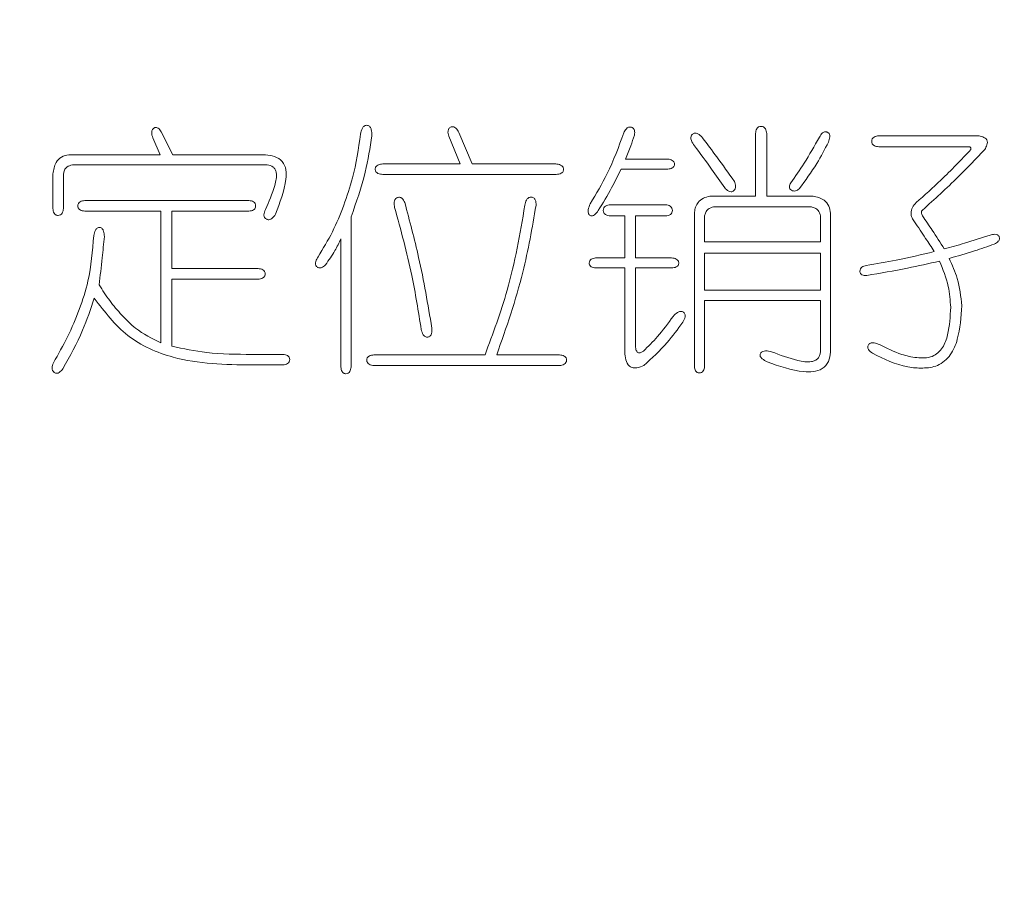
# Model space of a CAD drawing. Units: millimetres. Extents: x 0 to 672, y -1 to 558.
# Drawn here: x 237 to 239, y 152 to 153 of the extents above; entities that cross this region are included whole.
import ezdxf

# ---------------------------------------------------------------- set-up
doc = ezdxf.new("R2010")
doc.units = ezdxf.units.MM
doc.layers.add('图框', color=179, linetype='Continuous')
doc.styles.add('SLDTEXTSTYLE1', font='TXT', dxfattribs={"width": 0.7})
doc.dimstyles.new('SLDDIMSTYLE1', dxfattribs={"dimtxt": 4, "dimasz": 3, "dimexe": 0, "dimexo": 0.0625, "dimgap": 1, "dimtad": 2, "dimlfac": 2.5, "dimrnd": 1e-09, "dimzin": 12, "dimdsep": 46, "dimtxsty": 'SLDTEXTSTYLE1', "dimsah": 1, "dimcen": 0.09, "dimadec": 0, "dimazin": 3, "dimtfac": 1, "dimtmove": 0, "dimatfit": 0, "dimfxl": 0, "dimfrac": 2, "dimtolj": 1, "dimtzin": 12, "dimarcsym": 0})

# ---------------------------------------------------------------- blocks, each defined once
blk = doc.blocks.new('_D_11')
at = {"layer": '图框'}
for p, q in [((239.2101, 189.4129), (239.2101, 100.8882)), ((242.0969, 124.334), (242.0969, 100.8882)), ((239.2101, 103.8882), (220.9045, 103.8882)), ((239.2101, 103.8882), (242.0969, 103.8882)), ((242.0969, 103.8882), (247.0969, 103.8882))]:
    blk.add_line(p, q, dxfattribs=at)
for centre, start, end in [((226.8176, 106.5327), 153.43495, 206.56505), ((224.9454, 106.5327), 333.43495, 26.56505)]:
    blk.add_arc(centre, 5.9132, start, end, dxfattribs=at)
for points in [[(239.2101, 103.8882), (236.2101, 104.3962), (236.2101, 103.3802)], [(242.0969, 103.8882), (245.0969, 103.3802), (245.0969, 104.3962)]]:
    blk.add_solid(points, dxfattribs=at)
at = {"layer": '图框', "insert": (221.5288, 109.0445), "char_height": 4, "attachment_point": 1, "style": 'SLDTEXTSTYLE1'}
blk.add_mtext('7.22', dxfattribs=at)

msp = doc.modelspace()

# ---------------------------------------------------------------- linework, layer by layer
at = {"color": 7, "linetype": 'Continuous', "lineweight": 15}
for p, q in [((236.84099, 152.99353), (236.81762, 153.03925)), ((237.43906, 152.97551), (237.41254, 153.03815)), ((238.00534, 153.03602), (238.00534, 152.91066)), ((238.02761, 152.91066), (238.02761, 153.03602)), ((236.80062, 153.02753), (236.81549, 152.99353)), ((237.39232, 153.03075), (237.41467, 152.97551)), ((238.44941, 153.03177), (238.25181, 153.03177)), ((238.25181, 153.0095), (238.43241, 153.0095)), ((236.81549, 152.99353), (236.63277, 152.99353)), ((237.02584, 152.99353), (236.84099, 152.99353)), ((237.41467, 152.97551), (237.26059, 152.97551)), ((237.60589, 152.97551), (237.43906, 152.97551)), ((237.83001, 152.98503), (237.74502, 152.98503)), ((236.64016, 152.97338), (237.02899, 152.97338)), ((237.73653, 152.96488), (237.83001, 152.96488)), ((236.6009, 152.95528), (236.6009, 152.88627)), ((236.62214, 152.88627), (236.62214, 152.95528)), ((237.26059, 152.95426), (237.60692, 152.95426)), ((236.99287, 152.90217), (236.66464, 152.90217)), ((238.00534, 152.91066), (237.91398, 152.91066)), ((238.12008, 152.91066), (238.02761, 152.91066)), ((236.66464, 152.88092), (236.81652, 152.88092)), ((236.81652, 152.88092), (236.81652, 152.61745)), ((236.83887, 152.76618), (236.83887, 152.88092)), ((236.83887, 152.88092), (236.99287, 152.88092)), ((237.82576, 152.89367), (237.71528, 152.89367)), ((237.88313, 152.87879), (237.88313, 152.57016)), ((237.92138, 152.88942), (238.11685, 152.88942)), ((237.19684, 152.56913), (237.19684, 152.86927)), ((237.71528, 152.8714), (237.744, 152.8714)), ((237.744, 152.8714), (237.744, 152.78743)), ((237.76525, 152.78743), (237.76525, 152.8714)), ((237.76525, 152.8714), (237.82576, 152.8714)), ((237.90336, 152.8193), (237.90336, 152.8714)), ((238.13495, 152.8714), (238.13495, 152.8193)), ((238.1551, 152.59888), (238.1551, 152.87667)), ((237.1767, 152.82568), (237.1767, 152.56913)), ((238.13495, 152.8193), (237.90336, 152.8193)), ((237.744, 152.78743), (237.68553, 152.78743)), ((237.83749, 152.78743), (237.76525, 152.78743)), ((237.90336, 152.79703), (238.13495, 152.79703)), ((237.90336, 152.72267), (237.90336, 152.79703)), ((238.13495, 152.79703), (238.13495, 152.72267)), ((237.01097, 152.76618), (236.83887, 152.76618)), ((237.68553, 152.76729), (237.744, 152.76729)), ((237.744, 152.76729), (237.744, 152.59888)), ((237.76525, 152.60895), (237.76525, 152.76729)), ((237.76525, 152.76729), (237.83749, 152.76729)), ((236.83887, 152.61108), (236.83887, 152.74494)), ((236.83887, 152.74494), (237.01097, 152.74494)), ((238.13495, 152.72267), (237.90336, 152.72267)), ((237.90336, 152.57016), (237.90336, 152.70244)), ((237.90336, 152.70244), (238.13495, 152.70244)), ((238.13495, 152.70244), (238.13495, 152.59888)), ((237.06086, 152.59463), (236.99822, 152.59463)), ((237.46456, 152.59353), (237.24257, 152.59353)), ((237.61329, 152.59353), (237.48793, 152.59353)), ((236.99822, 152.57338), (237.06086, 152.57338)), ((237.24257, 152.57228), (237.61329, 152.57228))]:
    msp.add_line(p, q, dxfattribs=at)
for points, knots in [([(236.81762, 153.03925), (236.81585, 153.04217), (236.81341, 153.0462), (236.80843, 153.04831), (236.80589, 153.04824), (236.8038, 153.04748), (236.80171, 153.04604), (236.79918, 153.0432), (236.79765, 153.0365), (236.79943, 153.03111), (236.80062, 153.02753)], [0, 0, 0, 0, 0.2491802, 0.343537, 0.3903402, 0.4374101, 0.5091598, 0.5796571, 0.7199713, 1, 1, 1, 1]), ([(237.21597, 153.035), (237.21157, 153.00559), (237.20432, 152.95712), (237.18276, 152.89238), (237.16085, 152.83893), (237.14093, 152.80601), (237.13098, 152.78956)], [0, 0, 0, 0, 0.3398803, 0.559954, 0.7799975, 1, 1, 1, 1]), ([(237.23832, 153.03177), (237.23832, 153.03589), (237.23832, 153.04205), (237.23553, 153.04886), (237.23247, 153.05171), (237.22944, 153.05258), (237.22634, 153.0525), (237.22242, 153.05106), (237.21781, 153.04511), (237.21671, 153.03905), (237.21597, 153.035)], [0, 0, 0, 0, 0.2504269, 0.3751349, 0.4377997, 0.5002391, 0.56302, 0.6256381, 0.7501164, 1, 1, 1, 1]), ([(237.41254, 153.03815), (237.41078, 153.04121), (237.40814, 153.04581), (237.40287, 153.04942), (237.39931, 153.04988), (237.3967, 153.04921), (237.39437, 153.0479), (237.39247, 153.04601), (237.39117, 153.04368), (237.38992, 153.0385), (237.39125, 153.03419), (237.39232, 153.03075)], [0, 0, 0, 0, 0.2493337, 0.3746568, 0.4368727, 0.4999162, 0.5631132, 0.6257321, 0.6885305, 0.7511745, 1, 1, 1, 1]), ([(237.74188, 153.03713), (237.73178, 153.00958), (237.71376, 152.96039), (237.68678, 152.91553), (237.67491, 152.89579)], [0, 0, 0, 0, 0.5599608, 1, 1, 1, 1]), ([(237.76312, 153.03288), (237.76363, 153.03625), (237.76426, 153.04048), (237.76224, 153.04509), (237.7606, 153.04702), (237.75842, 153.04831), (237.75522, 153.04924), (237.75087, 153.04889), (237.74542, 153.04472), (237.74329, 153.04016), (237.74188, 153.03713)], [0, 0, 0, 0, 0.2490932, 0.3119454, 0.3748407, 0.4375311, 0.5007914, 0.6251752, 0.7501802, 1, 1, 1, 1]), ([(237.89911, 153.02753), (237.89625, 153.03059), (237.89268, 153.03443), (237.88692, 153.03679), (237.88378, 153.0371), (237.88079, 153.03604), (237.87837, 153.03406), (237.87659, 153.03146), (237.87572, 153.02737), (237.8771, 153.02008), (237.88072, 153.01501), (237.88313, 153.01163)], [0, 0, 0, 0, 0.2497386, 0.3123695, 0.3750406, 0.4374611, 0.5000851, 0.5627019, 0.6252357, 0.7500795, 1, 1, 1, 1]), ([(238.02761, 153.03602), (238.0271, 153.03942), (238.02634, 153.04452), (238.02146, 153.04964), (238.01633, 153.05068), (238.01204, 153.04988), (238.00931, 153.04783), (238.00624, 153.04375), (238.00574, 153.03945), (238.00534, 153.03602)], [0, 0, 0, 0, 0.2496772, 0.3746492, 0.4994865, 0.6244021, 0.6874722, 0.7504183, 1, 1, 1, 1]), ([(238.15085, 153.01903), (238.15208, 153.0224), (238.15393, 153.02744), (238.15342, 153.03387), (238.15156, 153.03699), (238.14931, 153.03856), (238.14677, 153.03947), (238.14402, 153.0396), (238.14144, 153.0387), (238.13694, 153.03572), (238.13465, 153.03178), (238.13283, 153.02863)], [0, 0, 0, 0, 0.2495542, 0.3737618, 0.436181, 0.4986052, 0.5618283, 0.6244244, 0.6873537, 0.7504978, 1, 1, 1, 1]), ([(237.19684, 152.86927), (237.20743, 152.8989), (237.22634, 152.95182), (237.23466, 153.00734), (237.23832, 153.03177)], [0, 0, 0, 0, 0.5600425, 1, 1, 1, 1]), ([(237.74502, 152.98503), (237.7488, 152.99381), (237.75555, 153.00949), (237.76081, 153.02573), (237.76312, 153.03288)], [0, 0, 0, 0, 0.5599044, 1, 1, 1, 1]), ([(237.96285, 152.94041), (237.95121, 152.95686), (237.93042, 152.98623), (237.90867, 153.01491), (237.89911, 153.02753)], [0, 0, 0, 0, 0.5599855, 1, 1, 1, 1]), ([(238.13283, 153.02863), (238.12289, 153.01109), (238.10515, 152.97976), (238.08453, 152.95025), (238.07546, 152.93726)], [0, 0, 0, 0, 0.5599163, 1, 1, 1, 1]), ([(238.09246, 152.92554), (238.10471, 152.94215), (238.12659, 152.97182), (238.14344, 153.0046), (238.15085, 153.01903)], [0, 0, 0, 0, 0.5598744, 1, 1, 1, 1]), ([(238.25181, 153.03177), (238.24842, 153.03125), (238.24333, 153.03045), (238.23811, 153.02564), (238.23708, 153.0205), (238.23786, 153.01618), (238.23998, 153.01349), (238.24408, 153.01043), (238.24838, 153.00992), (238.25181, 153.0095)], [0, 0, 0, 0, 0.2495662, 0.3747487, 0.4995049, 0.6243743, 0.6874203, 0.7505306, 1, 1, 1, 1]), ([(238.46318, 153.00415), (238.46495, 153.0071), (238.46761, 153.01153), (238.46885, 153.01832), (238.46735, 153.02525), (238.45935, 153.03017), (238.45274, 153.03124), (238.44941, 153.03177)], [0, 0, 0, 0, 0.2512005, 0.3768445, 0.5021445, 0.7489846, 1, 1, 1, 1]), ([(237.88313, 153.01163), (237.89467, 152.99612), (237.91528, 152.96843), (237.93503, 152.94012), (237.94373, 152.92766)], [0, 0, 0, 0, 0.5600048, 1, 1, 1, 1]), ([(238.43556, 153.00415), (238.41598, 152.98345), (238.38102, 152.94648), (238.34294, 152.91276), (238.32618, 152.89792)], [0, 0, 0, 0, 0.559979, 1, 1, 1, 1]), ([(238.33893, 152.88304), (238.36298, 152.90477), (238.40594, 152.94358), (238.44569, 152.98564), (238.46318, 153.00415)], [0, 0, 0, 0, 0.559975, 1, 1, 1, 1]), ([(238.43241, 153.0095), (238.43303, 153.00929), (238.43425, 153.00885), (238.43572, 153.00688), (238.43562, 153.00519), (238.43556, 153.00415)], [0, 0, 0, 0, 0.2806849, 0.5605782, 1, 1, 1, 1]), ([(236.63277, 152.99353), (236.62768, 152.99255), (236.61752, 152.99059), (236.60443, 152.97636), (236.60224, 152.96328), (236.6009, 152.95528)], [0, 0, 0, 0, 0.2802141, 0.5596656, 1, 1, 1, 1]), ([(237.04599, 152.87454), (237.05462, 152.89761), (237.06542, 152.92646), (237.06821, 152.96348), (237.06076, 152.98142), (237.04412, 152.99126), (237.03195, 152.99277), (237.02584, 152.99353)], [0, 0, 0, 0, 0.5004412, 0.6258609, 0.7500249, 0.8745695, 1, 1, 1, 1]), ([(237.26059, 152.97551), (237.25713, 152.97502), (237.25194, 152.97429), (237.2469, 152.97049), (237.24539, 152.96731), (237.24506, 152.9647), (237.24534, 152.96208), (237.24678, 152.95887), (237.25187, 152.95507), (237.2571, 152.95458), (237.26059, 152.95426)], [0, 0, 0, 0, 0.24950662, 0.37451319, 0.43688907, 0.50008972, 0.56337351, 0.62574143, 0.75066433, 1, 1, 1, 1]), ([(237.60692, 152.95426), (237.61039, 152.9546), (237.61473, 152.95503), (237.61898, 152.95797), (237.62061, 152.96), (237.62145, 152.96248), (237.62154, 152.96506), (237.62109, 152.96762), (237.61943, 152.97067), (237.6144, 152.97427), (237.60929, 152.97501), (237.60589, 152.97551)], [0, 0, 0, 0, 0.2490464, 0.3118665, 0.3747332, 0.4371028, 0.5004193, 0.5634371, 0.6256729, 0.7507807, 1, 1, 1, 1]), ([(237.83001, 152.96488), (237.83314, 152.96526), (237.83706, 152.96572), (237.84084, 152.96845), (237.84231, 152.97028), (237.84317, 152.97247), (237.84348, 152.97555), (237.84249, 152.97946), (237.83778, 152.98384), (237.83312, 152.98455), (237.83001, 152.98503)], [0, 0, 0, 0, 0.2494049, 0.3121966, 0.3751513, 0.4378752, 0.5009974, 0.6257418, 0.7504074, 1, 1, 1, 1]), ([(236.62214, 152.95528), (236.62261, 152.95785), (236.62354, 152.96297), (236.62951, 152.97069), (236.63612, 152.97236), (236.64016, 152.97338)], [0, 0, 0, 0, 0.2809458, 0.5609034, 1, 1, 1, 1]), ([(237.02899, 152.97338), (237.03334, 152.97248), (237.03988, 152.97111), (237.04552, 152.96418), (237.04939, 152.95171), (237.04273, 152.92324), (237.0326, 152.8998), (237.02584, 152.88415)], [0, 0, 0, 0, 0.1243534, 0.1867864, 0.249435, 0.4987422, 1, 1, 1, 1]), ([(237.69088, 152.88202), (237.70002, 152.89715), (237.71633, 152.92418), (237.73035, 152.95245), (237.73653, 152.96488)], [0, 0, 0, 0, 0.5599696, 1, 1, 1, 1]), ([(237.94373, 152.92766), (237.94609, 152.92511), (237.94963, 152.92128), (237.95564, 152.91935), (237.95909, 152.92001), (237.96212, 152.9217), (237.96499, 152.9252), (237.96593, 152.93226), (237.96408, 152.93715), (237.96285, 152.94041)], [0, 0, 0, 0, 0.2493989, 0.3747021, 0.4371259, 0.5004748, 0.625116, 0.7501208, 1, 1, 1, 1]), ([(238.07546, 152.93726), (238.07478, 152.93604), (238.07341, 152.93361), (238.07247, 152.92942), (238.07369, 152.92517), (238.07703, 152.9224), (238.081, 152.92087), (238.08676, 152.92125), (238.09018, 152.92382), (238.09246, 152.92554)], [0, 0, 0, 0, 0.1254192, 0.250558, 0.375324, 0.5006154, 0.6256262, 0.7508541, 1, 1, 1, 1]), ([(236.66464, 152.90217), (236.66138, 152.90168), (236.6565, 152.90095), (236.65154, 152.89634), (236.65062, 152.89221), (236.65093, 152.88899), (236.65179, 152.88668), (236.65331, 152.88474), (236.65725, 152.88183), (236.66136, 152.88132), (236.66464, 152.88092)], [0, 0, 0, 0, 0.2493529, 0.3742375, 0.49892, 0.5621232, 0.6247265, 0.6877264, 0.7505765, 1, 1, 1, 1]), ([(236.99287, 152.88092), (236.99608, 152.88133), (237.0001, 152.88184), (237.00384, 152.88483), (237.00567, 152.88744), (237.00652, 152.89143), (237.00544, 152.89619), (237.00087, 152.90095), (236.99607, 152.90168), (236.99287, 152.90217)], [0, 0, 0, 0, 0.2496941, 0.312399, 0.375501, 0.5005417, 0.6255871, 0.7503649, 1, 1, 1, 1]), ([(237.30418, 152.89792), (237.30265, 152.9012), (237.30073, 152.90531), (237.29619, 152.90811), (237.29359, 152.90878), (237.29091, 152.90846), (237.28763, 152.90717), (237.28419, 152.90409), (237.28225, 152.89709), (237.28328, 152.89187), (237.28396, 152.88839)], [0, 0, 0, 0, 0.24885577, 0.31188518, 0.37470535, 0.43731004, 0.50080083, 0.62504018, 0.75027445, 1, 1, 1, 1]), ([(237.35832, 152.6472), (237.35034, 152.69446), (237.33609, 152.77887), (237.31393, 152.86154), (237.30418, 152.89792)], [0, 0, 0, 0, 0.5599667, 1, 1, 1, 1]), ([(237.56655, 152.89264), (237.56651, 152.89637), (237.56646, 152.90103), (237.56377, 152.90588), (237.56164, 152.90771), (237.55902, 152.90865), (237.55627, 152.90888), (237.55352, 152.90853), (237.5502, 152.90687), (237.54605, 152.90171), (237.54498, 152.89627), (237.54428, 152.89264)], [0, 0, 0, 0, 0.2490843, 0.3119618, 0.3744588, 0.437146, 0.4999647, 0.5625854, 0.625352, 0.7500973, 1, 1, 1, 1]), ([(237.91398, 152.91066), (237.90956, 152.90968), (237.90073, 152.90772), (237.89052, 152.89965), (237.88492, 152.88929), (237.88373, 152.8823), (237.88313, 152.87879)], [0, 0, 0, 0, 0.28025658, 0.55927101, 0.77945099, 1, 1, 1, 1]), ([(238.1551, 152.87667), (238.15428, 152.88163), (238.15264, 152.89154), (238.14092, 152.90639), (238.12798, 152.90904), (238.12008, 152.91066)], [0, 0, 0, 0, 0.2810638, 0.5608289, 1, 1, 1, 1]), ([(238.32618, 152.89792), (238.32353, 152.89489), (238.31826, 152.88886), (238.31503, 152.87768), (238.31746, 152.86737), (238.32112, 152.86224), (238.32295, 152.85967)], [0, 0, 0, 0, 0.2806786, 0.5593959, 0.77936, 1, 1, 1, 1]), ([(236.6009, 152.88627), (236.60127, 152.88298), (236.60173, 152.87886), (236.60465, 152.87493), (236.60659, 152.87342), (236.6089, 152.87256), (236.61212, 152.87226), (236.61626, 152.87318), (236.62084, 152.87815), (236.62162, 152.88302), (236.62214, 152.88627)], [0, 0, 0, 0, 0.2492563, 0.3121454, 0.3751331, 0.4377304, 0.500943, 0.6256272, 0.7504794, 1, 1, 1, 1]), ([(237.02584, 152.88415), (237.02435, 152.88069), (237.02247, 152.87636), (237.02294, 152.8708), (237.02393, 152.86818), (237.02576, 152.86601), (237.02817, 152.86458), (237.03084, 152.86369), (237.03462, 152.86382), (237.04055, 152.86698), (237.04381, 152.87152), (237.04599, 152.87454)], [0, 0, 0, 0, 0.2486993, 0.3112932, 0.3738132, 0.4363106, 0.4990753, 0.5623279, 0.6246667, 0.7503605, 1, 1, 1, 1]), ([(237.28396, 152.88839), (237.29631, 152.8433), (237.31837, 152.76278), (237.33136, 152.68033), (237.33708, 152.64405)], [0, 0, 0, 0, 0.5599861, 1, 1, 1, 1]), ([(237.54428, 152.89264), (237.53438, 152.83545), (237.51671, 152.7333), (237.4805, 152.63624), (237.46456, 152.59353)], [0, 0, 0, 0, 0.5599034, 1, 1, 1, 1]), ([(237.48793, 152.59353), (237.50706, 152.64823), (237.54122, 152.7459), (237.55881, 152.84781), (237.56655, 152.89264)], [0, 0, 0, 0, 0.560006, 1, 1, 1, 1]), ([(237.67491, 152.89579), (237.67314, 152.89179), (237.67048, 152.8858), (237.67045, 152.87794), (237.67235, 152.87392), (237.67466, 152.87202), (237.67709, 152.87116), (237.68004, 152.87149), (237.68535, 152.87463), (237.68856, 152.87891), (237.69088, 152.88202)], [0, 0, 0, 0, 0.2812819, 0.4217414, 0.4928354, 0.5628849, 0.6098447, 0.6567467, 0.7503973, 1, 1, 1, 1]), ([(237.71528, 152.89367), (237.7119, 152.89313), (237.70683, 152.89233), (237.70165, 152.88751), (237.70063, 152.88239), (237.7014, 152.87809), (237.70351, 152.8754), (237.70757, 152.87233), (237.71186, 152.87181), (237.71528, 152.8714)], [0, 0, 0, 0, 0.2494732, 0.3747386, 0.4995188, 0.6244203, 0.6874548, 0.7506248, 1, 1, 1, 1]), ([(237.82576, 152.8714), (237.82908, 152.8718), (237.83404, 152.8724), (237.8385, 152.87751), (237.83937, 152.88239), (237.8384, 152.88725), (237.83395, 152.89232), (237.82904, 152.89313), (237.82576, 152.89367)], [0, 0, 0, 0, 0.2497153, 0.3745566, 0.4998795, 0.6252048, 0.7501249, 1, 1, 1, 1]), ([(237.90336, 152.8714), (237.90397, 152.87389), (237.90519, 152.87886), (237.91095, 152.88647), (237.91743, 152.8883), (237.92138, 152.88942)], [0, 0, 0, 0, 0.2809643, 0.5617831, 1, 1, 1, 1]), ([(238.11685, 152.88942), (238.11935, 152.88882), (238.12434, 152.88762), (238.13198, 152.88184), (238.13383, 152.87535), (238.13495, 152.8714)], [0, 0, 0, 0, 0.280936, 0.5615797, 1, 1, 1, 1]), ([(238.33893, 152.8714), (238.33831, 152.87243), (238.33707, 152.87449), (238.33636, 152.87781), (238.33691, 152.88099), (238.33825, 152.88236), (238.33893, 152.88304)], [0, 0, 0, 0, 0.280419, 0.5599296, 0.7796805, 1, 1, 1, 1]), ([(238.32295, 152.85967), (238.33039, 152.84863), (238.34369, 152.82892), (238.35661, 152.80896), (238.3623, 152.80018)], [0, 0, 0, 0, 0.5599983, 1, 1, 1, 1]), ([(238.38244, 152.80553), (238.37449, 152.81794), (238.3603, 152.8401), (238.34546, 152.86183), (238.33893, 152.8714)], [0, 0, 0, 0, 0.5599815, 1, 1, 1, 1]), ([(236.70391, 152.82993), (236.70368, 152.83365), (236.70335, 152.83924), (236.70039, 152.84529), (236.69738, 152.84759), (236.69464, 152.84836), (236.69181, 152.8483), (236.68832, 152.84676), (236.68441, 152.84121), (236.68336, 152.83572), (236.68266, 152.83205)], [0, 0, 0, 0, 0.2502166, 0.3751243, 0.43761, 0.5003463, 0.5629794, 0.6254808, 0.7498452, 1, 1, 1, 1]), ([(236.68266, 152.83205), (236.68011, 152.80149), (236.6759, 152.75114), (236.65462, 152.68397), (236.63103, 152.62942), (236.61162, 152.5949), (236.60192, 152.57763)], [0, 0, 0, 0, 0.3398204, 0.5597822, 0.77989, 1, 1, 1, 1]), ([(236.69328, 152.73329), (236.69543, 152.75131), (236.69927, 152.78349), (236.70249, 152.81574), (236.70391, 152.82993)], [0, 0, 0, 0, 0.5600426, 1, 1, 1, 1]), ([(237.14585, 152.77366), (237.15242, 152.78289), (237.16415, 152.79939), (237.17286, 152.81764), (237.1767, 152.82568)], [0, 0, 0, 0, 0.5598896, 1, 1, 1, 1]), ([(238.47381, 152.83315), (238.4569, 152.82751), (238.4267, 152.81744), (238.39597, 152.80917), (238.38244, 152.80553)], [0, 0, 0, 0, 0.55998446, 1, 1, 1, 1]), ([(238.48231, 152.81505), (238.48533, 152.81658), (238.48912, 152.81849), (238.49192, 152.82264), (238.49276, 152.82503), (238.49268, 152.82757), (238.49192, 152.82997), (238.49059, 152.83214), (238.48779, 152.83407), (238.48191, 152.83509), (238.47704, 152.83392), (238.47381, 152.83315)], [0, 0, 0, 0, 0.2484775, 0.3115488, 0.3741256, 0.4365129, 0.5001647, 0.5630844, 0.6250357, 0.7508404, 1, 1, 1, 1]), ([(238.3623, 152.80018), (238.33711, 152.79405), (238.29213, 152.7831), (238.24643, 152.77578), (238.22631, 152.77256)], [0, 0, 0, 0, 0.5599635, 1, 1, 1, 1]), ([(238.39204, 152.78641), (238.40905, 152.79126), (238.43943, 152.79991), (238.4692, 152.81043), (238.48231, 152.81505)], [0, 0, 0, 0, 0.5600253, 1, 1, 1, 1]), ([(237.13098, 152.78956), (237.12921, 152.78656), (237.12655, 152.78205), (237.12544, 152.77506), (237.12713, 152.77076), (237.12979, 152.76847), (237.1322, 152.76737), (237.13484, 152.76715), (237.14, 152.76817), (237.14325, 152.77122), (237.14585, 152.77366)], [0, 0, 0, 0, 0.2498367, 0.3754849, 0.4993211, 0.5626619, 0.6255295, 0.6882459, 0.7512499, 1, 1, 1, 1]), ([(237.68553, 152.78743), (237.68252, 152.78691), (237.678, 152.78612), (237.67346, 152.78177), (237.67265, 152.77793), (237.67289, 152.77493), (237.6739, 152.77206), (237.67794, 152.76829), (237.6825, 152.76768), (237.68553, 152.76729)], [0, 0, 0, 0, 0.2494545, 0.3747448, 0.4995589, 0.5630586, 0.6255479, 0.7507541, 1, 1, 1, 1]), ([(237.83749, 152.76729), (237.84074, 152.76763), (237.84562, 152.76815), (237.85036, 152.77172), (237.85167, 152.77475), (237.8519, 152.7772), (237.8516, 152.77964), (237.85022, 152.78262), (237.84558, 152.78627), (237.84073, 152.78697), (237.83749, 152.78743)], [0, 0, 0, 0, 0.2493271, 0.3743068, 0.4366109, 0.4999683, 0.5631496, 0.625526, 0.7505177, 1, 1, 1, 1]), ([(238.22734, 152.75241), (238.25468, 152.75694), (238.30349, 152.76504), (238.35171, 152.77616), (238.37292, 152.78106)], [0, 0, 0, 0, 0.5599932, 1, 1, 1, 1]), ([(238.37292, 152.78106), (238.37974, 152.76441), (238.39192, 152.7347), (238.39419, 152.70273), (238.39519, 152.68867)], [0, 0, 0, 0, 0.5602262, 1, 1, 1, 1]), ([(238.41754, 152.69182), (238.41547, 152.71022), (238.41177, 152.74311), (238.39808, 152.77317), (238.39204, 152.78641)], [0, 0, 0, 0, 0.559571, 1, 1, 1, 1]), ([(237.01097, 152.74494), (237.01432, 152.74533), (237.01851, 152.74582), (237.02263, 152.74866), (237.02423, 152.75059), (237.02515, 152.75295), (237.02537, 152.75544), (237.02511, 152.75793), (237.02384, 152.76104), (237.01928, 152.76501), (237.01429, 152.76572), (237.01097, 152.76618)], [0, 0, 0, 0, 0.2492118, 0.312022, 0.3749601, 0.4373725, 0.5005609, 0.563685, 0.6260832, 0.7508657, 1, 1, 1, 1]), ([(238.22631, 152.77256), (238.22331, 152.77166), (238.21881, 152.77031), (238.21455, 152.76556), (238.21366, 152.76166), (238.2139, 152.75858), (238.21467, 152.75635), (238.21618, 152.75453), (238.22016, 152.75204), (238.22415, 152.75225), (238.22734, 152.75241)], [0, 0, 0, 0, 0.2493747, 0.3744295, 0.4991264, 0.5625361, 0.6251455, 0.6881131, 0.7510621, 1, 1, 1, 1]), ([(236.81652, 152.61745), (236.79902, 152.62628), (236.77018, 152.64082), (236.73842, 152.67271), (236.71395, 152.70156), (236.70017, 152.72271), (236.69328, 152.73329)], [0, 0, 0, 0, 0.3395002, 0.5595478, 0.7798117, 1, 1, 1, 1]), ([(236.62104, 152.56591), (236.63499, 152.59122), (236.65988, 152.6364), (236.67647, 152.68522), (236.68376, 152.70669)], [0, 0, 0, 0, 0.56010512, 1, 1, 1, 1]), ([(236.68376, 152.70669), (236.70432, 152.67975), (236.74538, 152.62596), (236.85875, 152.57568), (236.94526, 152.57426), (236.99822, 152.57338)], [0, 0, 0, 0, 0.2800713, 0.5592795, 1, 1, 1, 1]), ([(237.85976, 152.65892), (237.86169, 152.66233), (237.8641, 152.66659), (237.86471, 152.67239), (237.86415, 152.67529), (237.86256, 152.67778), (237.86023, 152.67957), (237.85748, 152.68062), (237.85355, 152.6806), (237.84727, 152.67762), (237.84329, 152.67339), (237.84064, 152.67057)], [0, 0, 0, 0, 0.2496595, 0.312344, 0.374873, 0.4374091, 0.5000005, 0.5626122, 0.6251453, 0.7499988, 1, 1, 1, 1]), ([(238.23906, 152.59676), (238.26205, 152.58539), (238.29409, 152.56954), (238.33931, 152.5663), (238.37099, 152.57003), (238.39694, 152.59264), (238.41378, 152.63521), (238.41604, 152.66917), (238.41754, 152.69182)], [0, 0, 0, 0, 0.28009855, 0.39044345, 0.50057161, 0.62440663, 0.74950111, 1, 1, 1, 1]), ([(238.39519, 152.68867), (238.39424, 152.67024), (238.39282, 152.64261), (238.38104, 152.60732), (238.35827, 152.58667), (238.32702, 152.58711), (238.29125, 152.59497), (238.26741, 152.60697), (238.25283, 152.6143)], [0, 0, 0, 0, 0.2506598, 0.3757549, 0.4989312, 0.6387933, 0.7792256, 1, 1, 1, 1]), ([(237.84064, 152.67057), (237.8305, 152.65674), (237.81241, 152.63205), (237.7907, 152.61049), (237.78114, 152.60101)], [0, 0, 0, 0, 0.5600776, 1, 1, 1, 1]), ([(237.33708, 152.64405), (237.33803, 152.6405), (237.33945, 152.63516), (237.34395, 152.63022), (237.34748, 152.629), (237.35026, 152.62899), (237.35293, 152.62979), (237.35595, 152.63195), (237.35866, 152.63805), (237.35846, 152.64354), (237.35832, 152.6472)], [0, 0, 0, 0, 0.2497987, 0.3751135, 0.4377434, 0.5010001, 0.5634615, 0.6261359, 0.750377, 1, 1, 1, 1]), ([(237.78225, 152.57228), (237.79831, 152.58704), (237.827, 152.61341), (237.84975, 152.64501), (237.85976, 152.65892)], [0, 0, 0, 0, 0.55983298, 1, 1, 1, 1]), ([(236.99822, 152.59463), (236.96811, 152.59464), (236.91438, 152.59465), (236.86193, 152.60606), (236.83887, 152.61108)], [0, 0, 0, 0, 0.560329, 1, 1, 1, 1]), ([(237.78114, 152.60101), (237.77944, 152.59993), (237.77689, 152.59831), (237.77294, 152.59739), (237.76973, 152.59807), (237.76749, 152.60063), (237.76597, 152.60435), (237.76552, 152.60721), (237.76525, 152.60895)], [0, 0, 0, 0, 0.2498601, 0.3752252, 0.4997719, 0.6392207, 0.7797161, 1, 1, 1, 1]), ([(238.03721, 152.5999), (238.03329, 152.60091), (238.02741, 152.60243), (238.0194, 152.60084), (238.0153, 152.59749), (238.01393, 152.59359), (238.01484, 152.58955), (238.01983, 152.5843), (238.02516, 152.58158), (238.02871, 152.57976)], [0, 0, 0, 0, 0.2503947, 0.3755228, 0.5002264, 0.5623991, 0.6249202, 0.7495374, 1, 1, 1, 1]), ([(238.25283, 152.6143), (238.24935, 152.6157), (238.24411, 152.61779), (238.23651, 152.61804), (238.2321, 152.61567), (238.23014, 152.61244), (238.22931, 152.6097), (238.22956, 152.60683), (238.23187, 152.60162), (238.23587, 152.59892), (238.23906, 152.59676)], [0, 0, 0, 0, 0.2500314, 0.3750697, 0.4987081, 0.5616869, 0.6246112, 0.6874454, 0.7504915, 1, 1, 1, 1]), ([(237.06086, 152.57338), (237.06404, 152.5739), (237.06881, 152.57468), (237.07346, 152.57937), (237.07449, 152.58415), (237.07356, 152.58895), (237.06889, 152.59367), (237.06407, 152.59425), (237.06086, 152.59463)], [0, 0, 0, 0, 0.2497016, 0.3749519, 0.5000962, 0.6253176, 0.7504443, 1, 1, 1, 1]), ([(237.24257, 152.59353), (237.2392, 152.59316), (237.23499, 152.5927), (237.23087, 152.58986), (237.22922, 152.58795), (237.2283, 152.58559), (237.22809, 152.58309), (237.22834, 152.58059), (237.22964, 152.57748), (237.23428, 152.57358), (237.23925, 152.5728), (237.24257, 152.57228)], [0, 0, 0, 0, 0.24891568, 0.31191794, 0.37483404, 0.43710384, 0.50041389, 0.56362208, 0.62588608, 0.7508555, 1, 1, 1, 1]), ([(237.61329, 152.57228), (237.61661, 152.57278), (237.62158, 152.57354), (237.62616, 152.5775), (237.62742, 152.5806), (237.6277, 152.58309), (237.62747, 152.58558), (237.62656, 152.58794), (237.62496, 152.58987), (237.62085, 152.59273), (237.61665, 152.59318), (237.61329, 152.59353)], [0, 0, 0, 0, 0.2492853, 0.37403504, 0.43644395, 0.49955984, 0.56275791, 0.62516398, 0.68809097, 0.7509391, 1, 1, 1, 1]), ([(237.744, 152.59888), (237.74433, 152.59389), (237.74499, 152.58396), (237.75084, 152.57175), (237.76026, 152.56729), (237.77053, 152.56748), (237.77756, 152.57036), (237.78225, 152.57228)], [0, 0, 0, 0, 0.2508967, 0.4987399, 0.6238325, 0.7494345, 1, 1, 1, 1]), ([(238.02871, 152.57976), (238.05268, 152.57096), (238.08267, 152.55995), (238.12062, 152.55945), (238.13949, 152.56449), (238.15255, 152.57994), (238.15425, 152.59255), (238.1551, 152.59888)], [0, 0, 0, 0, 0.5001891, 0.6257852, 0.7506534, 0.8747882, 1, 1, 1, 1]), ([(238.13495, 152.59888), (238.13455, 152.59659), (238.13375, 152.59202), (238.12995, 152.58596), (238.1241, 152.58197), (238.11061, 152.57829), (238.08009, 152.58351), (238.05437, 152.59334), (238.03721, 152.5999)], [0, 0, 0, 0, 0.0625519, 0.1251336, 0.1875684, 0.2501434, 0.499623, 1, 1, 1, 1]), ([(236.60192, 152.57763), (236.60063, 152.5743), (236.5987, 152.56929), (236.60002, 152.56214), (236.60294, 152.55864), (236.60604, 152.55688), (236.60961, 152.55652), (236.61551, 152.55899), (236.61883, 152.56314), (236.62104, 152.56591)], [0, 0, 0, 0, 0.2501398, 0.3752867, 0.5003692, 0.5629522, 0.6255485, 0.7501665, 1, 1, 1, 1]), ([(237.1767, 152.56913), (237.17707, 152.566), (237.17753, 152.56209), (237.18027, 152.5583), (237.1821, 152.55684), (237.18429, 152.55598), (237.18737, 152.55566), (237.19128, 152.55666), (237.19565, 152.56136), (237.19637, 152.56603), (237.19684, 152.56913)], [0, 0, 0, 0, 0.2494049, 0.3121966, 0.3751513, 0.4378752, 0.5009974, 0.6257418, 0.7504074, 1, 1, 1, 1]), ([(237.88313, 152.57016), (237.88352, 152.56711), (237.8841, 152.56253), (237.88851, 152.55797), (237.8931, 152.5571), (237.89767, 152.55808), (237.90205, 152.56261), (237.90283, 152.56714), (237.90336, 152.57016)], [0, 0, 0, 0, 0.2495812, 0.3748393, 0.4999171, 0.6248921, 0.7502909, 1, 1, 1, 1])]:
    msp.add_open_spline(points, degree=3, knots=knots, dxfattribs=at)

# ---------------------------------------------------------------- dimensions: what is measured, and where the dimension line sits
at = {"layer": '图框'}
dim = msp.add_linear_dim(base=(242.09687, 103.88822), p1=(239.21006, 189.41287), p2=(242.09687, 124.33397), text='(<>)', dimstyle='SLDDIMSTYLE1', dxfattribs=at)
dim.commit()
dim.dimension.update_dxf_attribs({"geometry": '_D_11', "text_midpoint": (225.88153, 103.88822), "dimtype": 160})

doc.saveas('drawing.dxf')
